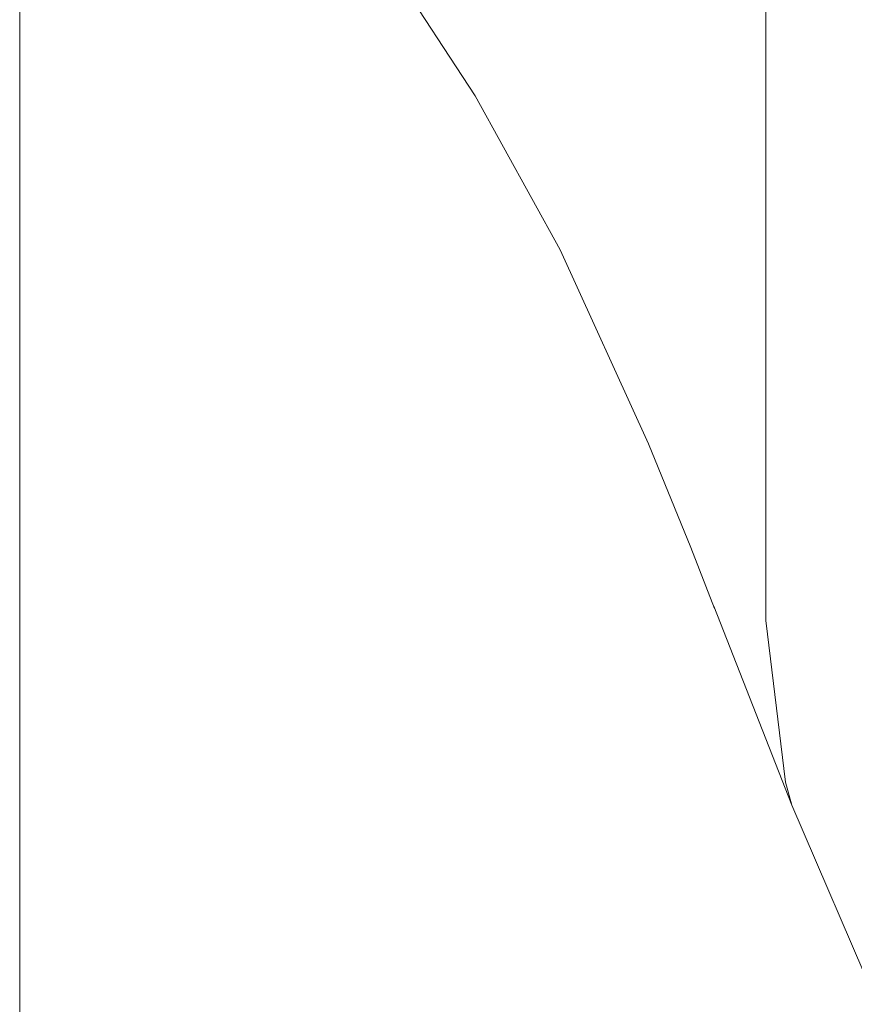
# Model space of a CAD drawing. Extents: x 162 to 2186, y -102 to 322.
# Drawn here: x 1871 to 1871, y 38 to 38 of the extents above; entities that cross this region are included whole.
import ezdxf

# ---------------------------------------------------------------- set-up
doc = ezdxf.new("R2010")
doc.units = 0
doc.layers.add('ARQ-MOB', color=1, linetype='CONTINUOUS', lineweight=5)

# ---------------------------------------------------------------- blocks, each defined once
blk = doc.blocks.new('rt')
at = {"layer": 'ARQ-MOB'}
for p, q in [((4528.308878867394, 63.19153931539786), (4528.308878867394, 63.20186449217007)), ((4528.308325303334, 63.19227794386036), (4528.308325303334, 63.18855974768172))]:
    blk.add_line(p, q, dxfattribs=at)
for points in [[(4528.308602548282, 63.19202111364964, 0), (4528.308663161532, 63.1919285265877, 0), (4528.30872622316, 63.19181427552996, 0), (4528.308791988946, 63.1916703103881, 0), (4528.308823295829, 63.19159354526703, 0), (4528.308840905815, 63.19154834608353, 0)], [(4528.308898105183, 63.19140246993222, 0), (4528.308840436599, 63.19154994432653, 0)], [(4528.308878867394, 63.19153931539786, 0), (4528.308893480655, 63.19141946502072, 0), (4528.308898105183, 63.19140246993222, 0)], [(4528.319238678327, 63.18408711938935, 0), (4528.316944990693, 63.18469580528603, 0), (4528.314821619765, 63.18555989321339, 0), (4528.312924981747, 63.18665642507015, 0), (4528.311305468742, 63.18795626691217, 0), (4528.310006109871, 63.1894248830172, 0), (4528.309061428029, 63.19102325347053, 0), (4528.308898105183, 63.19140246993222, 0)]]:
    blk.add_polyline3d(points, dxfattribs=at)

msp = doc.modelspace()

# ---------------------------------------------------------------- linework, layer by layer
at = {"layer": 'ARQ-MOB'}
for p, q in [((1871.142248880883, 38.44091739158787), (1871.142248880883, 38.45124256836007)), ((1871.142248880883, 38.44091739158787), (1871.142248880883, 38.45124256836007)), ((1871.142248880883, 38.44091739158787), (1871.142248880883, 38.45124256836007)), ((1871.142248880883, 38.44091739158787), (1871.142248880883, 38.45124256836007)), ((1871.142248880883, 38.44091739158787), (1871.142248880883, 38.45124256836007)), ((1871.142248880883, 38.44091739158787), (1871.142248880883, 38.45124256836007)), ((1871.142248880883, 38.44091739158787), (1871.142248880883, 38.45124256836007)), ((1871.142248880883, 38.44091739158787), (1871.142248880883, 38.45124256836007)), ((1871.142248880883, 38.44091739158787), (1871.142248880883, 38.45124256836007)), ((1871.142248880883, 38.44091739158787), (1871.142248880883, 38.45124256836007)), ((1871.142248880883, 38.44091739158787), (1871.142248880883, 38.45124256836007)), ((1871.142248880883, 38.44091739158787), (1871.142248880883, 38.45124256836007)), ((1871.142248880883, 38.44091739158787), (1871.142248880883, 38.45124256836007)), ((1871.142248880883, 38.44091739158787), (1871.142248880883, 38.45124256836007)), ((1871.142248880883, 38.44091739158787), (1871.142248880883, 38.45124256836007)), ((1871.142248880883, 38.44091739158787), (1871.142248880883, 38.45124256836007)), ((1871.142248880883, 38.44091739158787), (1871.142248880883, 38.45124256836007)), ((1871.142248880883, 38.44091739158787), (1871.142248880883, 38.45124256836007)), ((1871.142248880883, 38.44091739158787), (1871.142248880883, 38.45124256836007)), ((1871.142248880883, 38.44091739158787), (1871.142248880883, 38.45124256836007)), ((1871.142248880883, 38.44091739158787), (1871.142248880883, 38.45124256836007)), ((1871.142248880883, 38.44091739158787), (1871.142248880883, 38.45124256836007)), ((1871.142248880883, 38.44091739158787), (1871.142248880883, 38.45124256836007)), ((1871.142248880883, 38.44091739158787), (1871.142248880883, 38.45124256836007)), ((1871.142248880883, 38.44091739158787), (1871.142248880883, 38.45124256836007)), ((1871.142248880883, 38.44091739158787), (1871.142248880883, 38.45124256836007)), ((1871.142248880883, 38.44091739158787), (1871.142248880883, 38.45124256836007)), ((1871.142248880883, 38.44091739158787), (1871.142248880883, 38.45124256836007)), ((1871.142248880883, 38.44091739158787), (1871.142248880883, 38.45124256836007)), ((1871.142248880883, 38.44091739158787), (1871.142248880883, 38.45124256836007)), ((1871.142248880883, 38.44091739158787), (1871.142248880883, 38.45124256836007)), ((1871.142248880883, 38.44091739158787), (1871.142248880883, 38.45124256836007)), ((1871.142248880883, 38.44091739158787), (1871.142248880883, 38.45124256836007)), ((1871.141695316823, 38.44165602005037), (1871.141695316823, 38.43793782387164)), ((1871.141695316823, 38.44165602005037), (1871.141695316823, 38.43793782387164)), ((1871.141695316823, 38.44165602005037), (1871.141695316823, 38.43793782387164)), ((1871.141695316823, 38.44165602005037), (1871.141695316823, 38.43793782387164)), ((1871.141695316823, 38.44165602005037), (1871.141695316823, 38.43793782387164)), ((1871.141695316823, 38.44165602005037), (1871.141695316823, 38.43793782387164)), ((1871.141695316823, 38.44165602005037), (1871.141695316823, 38.43793782387164)), ((1871.141695316823, 38.44165602005037), (1871.141695316823, 38.43793782387164)), ((1871.141695316823, 38.44165602005037), (1871.141695316823, 38.43793782387164)), ((1871.141695316823, 38.44165602005037), (1871.141695316823, 38.43793782387164)), ((1871.141695316823, 38.44165602005037), (1871.141695316823, 38.43793782387164)), ((1871.141695316823, 38.44165602005037), (1871.141695316823, 38.43793782387164)), ((1871.141695316823, 38.44165602005037), (1871.141695316823, 38.43793782387164)), ((1871.141695316823, 38.44165602005037), (1871.141695316823, 38.43793782387164)), ((1871.141695316823, 38.44165602005037), (1871.141695316823, 38.43793782387164)), ((1871.141695316823, 38.44165602005037), (1871.141695316823, 38.43793782387164)), ((1871.141695316823, 38.44165602005037), (1871.141695316823, 38.43793782387164)), ((1871.141695316823, 38.44165602005037), (1871.141695316823, 38.43793782387164)), ((1871.141695316823, 38.44165602005037), (1871.141695316823, 38.43793782387164)), ((1871.141695316823, 38.44165602005037), (1871.141695316823, 38.43793782387164)), ((1871.141695316823, 38.44165602005037), (1871.141695316823, 38.43793782387164)), ((1871.141695316823, 38.44165602005037), (1871.141695316823, 38.43793782387164)), ((1871.141695316823, 38.44165602005037), (1871.141695316823, 38.43793782387164)), ((1871.141695316823, 38.44165602005037), (1871.141695316823, 38.43793782387164)), ((1871.141695316823, 38.44165602005037), (1871.141695316823, 38.43793782387164)), ((1871.141695316823, 38.44165602005037), (1871.141695316823, 38.43793782387164)), ((1871.141695316823, 38.44165602005037), (1871.141695316823, 38.43793782387164)), ((1871.141695316823, 38.44165602005037), (1871.141695316823, 38.43793782387164)), ((1871.141695316823, 38.44165602005037), (1871.141695316823, 38.43793782387164)), ((1871.141695316823, 38.44165602005037), (1871.141695316823, 38.43793782387164)), ((1871.141695316823, 38.44165602005037), (1871.141695316823, 38.43793782387164)), ((1871.141695316823, 38.44165602005037), (1871.141695316823, 38.43793782387164)), ((1871.141695316823, 38.44165602005037), (1871.141695316823, 38.43793782387164))]:
    msp.add_line(p, q, dxfattribs=at)
for points in [[(1871.141972561771, 38.44139918983959, -1.4669356223025e-30), (1871.142033175021, 38.4413066027777, -1.4669356223025e-30), (1871.142096236649, 38.44119235171993, -1.4669356223025e-30), (1871.142162002435, 38.44104838657805, -1.4669356223025e-30), (1871.142193309318, 38.44097162145695, -1.4669356223025e-30), (1871.142210919304, 38.44092642227352, -1.4669356223025e-30)], [(1871.141972561771, 38.44139918983959, -1.4669356223025e-30), (1871.142033175021, 38.4413066027777, -1.4669356223025e-30), (1871.142096236649, 38.44119235171993, -1.4669356223025e-30), (1871.142162002435, 38.44104838657805, -1.4669356223025e-30), (1871.142193309318, 38.44097162145695, -1.4669356223025e-30), (1871.142210919304, 38.44092642227352, -1.4669356223025e-30)], [(1871.141972561771, 38.44139918983959, -1.4669356223025e-30), (1871.142033175021, 38.4413066027777, -1.4669356223025e-30), (1871.142096236649, 38.44119235171993, -1.4669356223025e-30), (1871.142162002435, 38.44104838657805, -1.4669356223025e-30), (1871.142193309318, 38.44097162145695, -1.4669356223025e-30), (1871.142210919304, 38.44092642227352, -1.4669356223025e-30)], [(1871.141972561771, 38.44139918983959, -1.4669356223025e-30), (1871.142033175021, 38.4413066027777, -1.4669356223025e-30), (1871.142096236649, 38.44119235171993, -1.4669356223025e-30), (1871.142162002435, 38.44104838657805, -1.4669356223025e-30), (1871.142193309318, 38.44097162145695, -1.4669356223025e-30), (1871.142210919304, 38.44092642227352, -1.4669356223025e-30)], [(1871.141972561771, 38.44139918983959, -1.4669356223025e-30), (1871.142033175021, 38.4413066027777, -1.4669356223025e-30), (1871.142096236649, 38.44119235171993, -1.4669356223025e-30), (1871.142162002435, 38.44104838657805, -1.4669356223025e-30), (1871.142193309318, 38.44097162145695, -1.4669356223025e-30), (1871.142210919304, 38.44092642227352, -1.4669356223025e-30)], [(1871.141972561771, 38.44139918983959, -1.4669356223025e-30), (1871.142033175021, 38.4413066027777, -1.4669356223025e-30), (1871.142096236649, 38.44119235171993, -1.4669356223025e-30), (1871.142162002435, 38.44104838657805, -1.4669356223025e-30), (1871.142193309318, 38.44097162145695, -1.4669356223025e-30), (1871.142210919304, 38.44092642227352, -1.4669356223025e-30)], [(1871.141972561771, 38.44139918983959, -1.4669356223025e-30), (1871.142033175021, 38.4413066027777, -1.4669356223025e-30), (1871.142096236649, 38.44119235171993, -1.4669356223025e-30), (1871.142162002435, 38.44104838657805, -1.4669356223025e-30), (1871.142193309318, 38.44097162145695, -1.4669356223025e-30), (1871.142210919304, 38.44092642227352, -1.4669356223025e-30)], [(1871.141972561771, 38.44139918983959, -1.4669356223025e-30), (1871.142033175021, 38.4413066027777, -1.4669356223025e-30), (1871.142096236649, 38.44119235171993, -1.4669356223025e-30), (1871.142162002435, 38.44104838657805, -1.4669356223025e-30), (1871.142193309318, 38.44097162145695, -1.4669356223025e-30), (1871.142210919304, 38.44092642227352, -1.4669356223025e-30)], [(1871.141972561771, 38.44139918983959, -1.4669356223025e-30), (1871.142033175021, 38.4413066027777, -1.4669356223025e-30), (1871.142096236649, 38.44119235171993, -1.4669356223025e-30), (1871.142162002435, 38.44104838657805, -1.4669356223025e-30), (1871.142193309318, 38.44097162145695, -1.4669356223025e-30), (1871.142210919304, 38.44092642227352, -1.4669356223025e-30)], [(1871.141972561771, 38.44139918983959, -1.4669356223025e-30), (1871.142033175021, 38.4413066027777, -1.4669356223025e-30), (1871.142096236649, 38.44119235171993, -1.4669356223025e-30), (1871.142162002435, 38.44104838657805, -1.4669356223025e-30), (1871.142193309318, 38.44097162145695, -1.4669356223025e-30), (1871.142210919304, 38.44092642227352, -1.4669356223025e-30)], [(1871.141972561771, 38.44139918983959, -1.4669356223025e-30), (1871.142033175021, 38.4413066027777, -1.4669356223025e-30), (1871.142096236649, 38.44119235171993, -1.4669356223025e-30), (1871.142162002435, 38.44104838657805, -1.4669356223025e-30), (1871.142193309318, 38.44097162145695, -1.4669356223025e-30), (1871.142210919304, 38.44092642227352, -1.4669356223025e-30)], [(1871.141972561771, 38.44139918983959, -1.4669356223025e-30), (1871.142033175021, 38.4413066027777, -1.4669356223025e-30), (1871.142096236649, 38.44119235171993, -1.4669356223025e-30), (1871.142162002435, 38.44104838657805, -1.4669356223025e-30), (1871.142193309318, 38.44097162145695, -1.4669356223025e-30), (1871.142210919304, 38.44092642227352, -1.4669356223025e-30)], [(1871.141972561771, 38.44139918983959, -1.4669356223025e-30), (1871.142033175021, 38.4413066027777, -1.4669356223025e-30), (1871.142096236649, 38.44119235171993, -1.4669356223025e-30), (1871.142162002435, 38.44104838657805, -1.4669356223025e-30), (1871.142193309318, 38.44097162145695, -1.4669356223025e-30), (1871.142210919304, 38.44092642227352, -1.4669356223025e-30)], [(1871.141972561771, 38.44139918983959, -1.4669356223025e-30), (1871.142033175021, 38.4413066027777, -1.4669356223025e-30), (1871.142096236649, 38.44119235171993, -1.4669356223025e-30), (1871.142162002435, 38.44104838657805, -1.4669356223025e-30), (1871.142193309318, 38.44097162145695, -1.4669356223025e-30), (1871.142210919304, 38.44092642227352, -1.4669356223025e-30)], [(1871.141972561771, 38.44139918983959, -1.4669356223025e-30), (1871.142033175021, 38.4413066027777, -1.4669356223025e-30), (1871.142096236649, 38.44119235171993, -1.4669356223025e-30), (1871.142162002435, 38.44104838657805, -1.4669356223025e-30), (1871.142193309318, 38.44097162145695, -1.4669356223025e-30), (1871.142210919304, 38.44092642227352, -1.4669356223025e-30)], [(1871.141972561771, 38.44139918983959, -1.4669356223025e-30), (1871.142033175021, 38.4413066027777, -1.4669356223025e-30), (1871.142096236649, 38.44119235171993, -1.4669356223025e-30), (1871.142162002435, 38.44104838657805, -1.4669356223025e-30), (1871.142193309318, 38.44097162145695, -1.4669356223025e-30), (1871.142210919304, 38.44092642227352, -1.4669356223025e-30)], [(1871.141972561771, 38.44139918983959, -1.4669356223025e-30), (1871.142033175021, 38.4413066027777, -1.4669356223025e-30), (1871.142096236649, 38.44119235171993, -1.4669356223025e-30), (1871.142162002435, 38.44104838657805, -1.4669356223025e-30), (1871.142193309318, 38.44097162145695, -1.4669356223025e-30), (1871.142210919304, 38.44092642227352, -1.4669356223025e-30)], [(1871.141972561771, 38.44139918983959, -1.4669356223025e-30), (1871.142033175021, 38.4413066027777, -1.4669356223025e-30), (1871.142096236649, 38.44119235171993, -1.4669356223025e-30), (1871.142162002435, 38.44104838657805, -1.4669356223025e-30), (1871.142193309318, 38.44097162145695, -1.4669356223025e-30), (1871.142210919304, 38.44092642227352, -1.4669356223025e-30)], [(1871.141972561771, 38.44139918983959, -1.4669356223025e-30), (1871.142033175021, 38.4413066027777, -1.4669356223025e-30), (1871.142096236649, 38.44119235171993, -1.4669356223025e-30), (1871.142162002435, 38.44104838657805, -1.4669356223025e-30), (1871.142193309318, 38.44097162145695, -1.4669356223025e-30), (1871.142210919304, 38.44092642227352, -1.4669356223025e-30)], [(1871.141972561771, 38.44139918983959, -1.4669356223025e-30), (1871.142033175021, 38.4413066027777, -1.4669356223025e-30), (1871.142096236649, 38.44119235171993, -1.4669356223025e-30), (1871.142162002435, 38.44104838657805, -1.4669356223025e-30), (1871.142193309318, 38.44097162145695, -1.4669356223025e-30), (1871.142210919304, 38.44092642227352, -1.4669356223025e-30)], [(1871.141972561771, 38.44139918983959, -1.4669356223025e-30), (1871.142033175021, 38.4413066027777, -1.4669356223025e-30), (1871.142096236649, 38.44119235171993, -1.4669356223025e-30), (1871.142162002435, 38.44104838657805, -1.4669356223025e-30), (1871.142193309318, 38.44097162145695, -1.4669356223025e-30), (1871.142210919304, 38.44092642227352, -1.4669356223025e-30)], [(1871.141972561771, 38.44139918983959, -1.4669356223025e-30), (1871.142033175021, 38.4413066027777, -1.4669356223025e-30), (1871.142096236649, 38.44119235171993, -1.4669356223025e-30), (1871.142162002435, 38.44104838657805, -1.4669356223025e-30), (1871.142193309318, 38.44097162145695, -1.4669356223025e-30), (1871.142210919304, 38.44092642227352, -1.4669356223025e-30)], [(1871.141972561771, 38.44139918983959, -1.4669356223025e-30), (1871.142033175021, 38.4413066027777, -1.4669356223025e-30), (1871.142096236649, 38.44119235171993, -1.4669356223025e-30), (1871.142162002435, 38.44104838657805, -1.4669356223025e-30), (1871.142193309318, 38.44097162145695, -1.4669356223025e-30), (1871.142210919304, 38.44092642227352, -1.4669356223025e-30)], [(1871.141972561771, 38.44139918983959, -1.4669356223025e-30), (1871.142033175021, 38.4413066027777, -1.4669356223025e-30), (1871.142096236649, 38.44119235171993, -1.4669356223025e-30), (1871.142162002435, 38.44104838657805, -1.4669356223025e-30), (1871.142193309318, 38.44097162145695, -1.4669356223025e-30), (1871.142210919304, 38.44092642227352, -1.4669356223025e-30)], [(1871.141972561771, 38.44139918983959, -1.4669356223025e-30), (1871.142033175021, 38.4413066027777, -1.4669356223025e-30), (1871.142096236649, 38.44119235171993, -1.4669356223025e-30), (1871.142162002435, 38.44104838657805, -1.4669356223025e-30), (1871.142193309318, 38.44097162145695, -1.4669356223025e-30), (1871.142210919304, 38.44092642227352, -1.4669356223025e-30)], [(1871.141972561771, 38.44139918983959, -1.4669356223025e-30), (1871.142033175021, 38.4413066027777, -1.4669356223025e-30), (1871.142096236649, 38.44119235171993, -1.4669356223025e-30), (1871.142162002435, 38.44104838657805, -1.4669356223025e-30), (1871.142193309318, 38.44097162145695, -1.4669356223025e-30), (1871.142210919304, 38.44092642227352, -1.4669356223025e-30)], [(1871.141972561771, 38.44139918983959, -1.4669356223025e-30), (1871.142033175021, 38.4413066027777, -1.4669356223025e-30), (1871.142096236649, 38.44119235171993, -1.4669356223025e-30), (1871.142162002435, 38.44104838657805, -1.4669356223025e-30), (1871.142193309318, 38.44097162145695, -1.4669356223025e-30), (1871.142210919304, 38.44092642227352, -1.4669356223025e-30)], [(1871.141972561771, 38.44139918983959, -1.4669356223025e-30), (1871.142033175021, 38.4413066027777, -1.4669356223025e-30), (1871.142096236649, 38.44119235171993, -1.4669356223025e-30), (1871.142162002435, 38.44104838657805, -1.4669356223025e-30), (1871.142193309318, 38.44097162145695, -1.4669356223025e-30), (1871.142210919304, 38.44092642227352, -1.4669356223025e-30)], [(1871.141972561771, 38.44139918983959, -1.4669356223025e-30), (1871.142033175021, 38.4413066027777, -1.4669356223025e-30), (1871.142096236649, 38.44119235171993, -1.4669356223025e-30), (1871.142162002435, 38.44104838657805, -1.4669356223025e-30), (1871.142193309318, 38.44097162145695, -1.4669356223025e-30), (1871.142210919304, 38.44092642227352, -1.4669356223025e-30)], [(1871.141972561771, 38.44139918983959, -1.4669356223025e-30), (1871.142033175021, 38.4413066027777, -1.4669356223025e-30), (1871.142096236649, 38.44119235171993, -1.4669356223025e-30), (1871.142162002435, 38.44104838657805, -1.4669356223025e-30), (1871.142193309318, 38.44097162145695, -1.4669356223025e-30), (1871.142210919304, 38.44092642227352, -1.4669356223025e-30)], [(1871.141972561771, 38.44139918983959, -1.4669356223025e-30), (1871.142033175021, 38.4413066027777, -1.4669356223025e-30), (1871.142096236649, 38.44119235171993, -1.4669356223025e-30), (1871.142162002435, 38.44104838657805, -1.4669356223025e-30), (1871.142193309318, 38.44097162145695, -1.4669356223025e-30), (1871.142210919304, 38.44092642227352, -1.4669356223025e-30)], [(1871.141972561771, 38.44139918983959, -1.4669356223025e-30), (1871.142033175021, 38.4413066027777, -1.4669356223025e-30), (1871.142096236649, 38.44119235171993, -1.4669356223025e-30), (1871.142162002435, 38.44104838657805, -1.4669356223025e-30), (1871.142193309318, 38.44097162145695, -1.4669356223025e-30), (1871.142210919304, 38.44092642227352, -1.4669356223025e-30)], [(1871.141972561771, 38.44139918983959, -1.4669356223025e-30), (1871.142033175021, 38.4413066027777, -1.4669356223025e-30), (1871.142096236649, 38.44119235171993, -1.4669356223025e-30), (1871.142162002435, 38.44104838657805, -1.4669356223025e-30), (1871.142193309318, 38.44097162145695, -1.4669356223025e-30), (1871.142210919304, 38.44092642227352, -1.4669356223025e-30)], [(1871.142268118672, 38.44078054612217, -1.4669356223025e-30), (1871.142210450088, 38.44092802051651, -1.4669356223025e-30)], [(1871.142268118672, 38.44078054612217, -1.4669356223025e-30), (1871.142210450088, 38.44092802051651, -1.4669356223025e-30)], [(1871.142268118672, 38.44078054612217, -1.4669356223025e-30), (1871.142210450088, 38.44092802051651, -1.4669356223025e-30)], [(1871.142268118672, 38.44078054612217, -1.4669356223025e-30), (1871.142210450088, 38.44092802051651, -1.4669356223025e-30)], [(1871.142268118672, 38.44078054612217, -1.4669356223025e-30), (1871.142210450088, 38.44092802051651, -1.4669356223025e-30)], [(1871.142268118672, 38.44078054612217, -1.4669356223025e-30), (1871.142210450088, 38.44092802051651, -1.4669356223025e-30)], [(1871.142268118672, 38.44078054612217, -1.4669356223025e-30), (1871.142210450088, 38.44092802051651, -1.4669356223025e-30)], [(1871.142268118672, 38.44078054612217, -1.4669356223025e-30), (1871.142210450088, 38.44092802051651, -1.4669356223025e-30)], [(1871.142268118672, 38.44078054612217, -1.4669356223025e-30), (1871.142210450088, 38.44092802051651, -1.4669356223025e-30)], [(1871.142268118672, 38.44078054612217, -1.4669356223025e-30), (1871.142210450088, 38.44092802051651, -1.4669356223025e-30)], [(1871.142268118672, 38.44078054612217, -1.4669356223025e-30), (1871.142210450088, 38.44092802051651, -1.4669356223025e-30)], [(1871.142268118672, 38.44078054612217, -1.4669356223025e-30), (1871.142210450088, 38.44092802051651, -1.4669356223025e-30)], [(1871.142268118672, 38.44078054612217, -1.4669356223025e-30), (1871.142210450088, 38.44092802051651, -1.4669356223025e-30)], [(1871.142268118672, 38.44078054612217, -1.4669356223025e-30), (1871.142210450088, 38.44092802051651, -1.4669356223025e-30)], [(1871.142268118672, 38.44078054612217, -1.4669356223025e-30), (1871.142210450088, 38.44092802051651, -1.4669356223025e-30)], [(1871.142268118672, 38.44078054612217, -1.4669356223025e-30), (1871.142210450088, 38.44092802051651, -1.4669356223025e-30)], [(1871.142268118672, 38.44078054612217, -1.4669356223025e-30), (1871.142210450088, 38.44092802051651, -1.4669356223025e-30)], [(1871.142268118672, 38.44078054612217, -1.4669356223025e-30), (1871.142210450088, 38.44092802051651, -1.4669356223025e-30)], [(1871.142268118672, 38.44078054612217, -1.4669356223025e-30), (1871.142210450088, 38.44092802051651, -1.4669356223025e-30)], [(1871.142268118672, 38.44078054612217, -1.4669356223025e-30), (1871.142210450088, 38.44092802051651, -1.4669356223025e-30)], [(1871.142268118672, 38.44078054612217, -1.4669356223025e-30), (1871.142210450088, 38.44092802051651, -1.4669356223025e-30)], [(1871.142268118672, 38.44078054612217, -1.4669356223025e-30), (1871.142210450088, 38.44092802051651, -1.4669356223025e-30)], [(1871.142268118672, 38.44078054612217, -1.4669356223025e-30), (1871.142210450088, 38.44092802051651, -1.4669356223025e-30)], [(1871.142268118672, 38.44078054612217, -1.4669356223025e-30), (1871.142210450088, 38.44092802051651, -1.4669356223025e-30)], [(1871.142268118672, 38.44078054612217, -1.4669356223025e-30), (1871.142210450088, 38.44092802051651, -1.4669356223025e-30)], [(1871.142268118672, 38.44078054612217, -1.4669356223025e-30), (1871.142210450088, 38.44092802051651, -1.4669356223025e-30)], [(1871.142268118672, 38.44078054612217, -1.4669356223025e-30), (1871.142210450088, 38.44092802051651, -1.4669356223025e-30)], [(1871.142268118672, 38.44078054612217, -1.4669356223025e-30), (1871.142210450088, 38.44092802051651, -1.4669356223025e-30)], [(1871.142268118672, 38.44078054612217, -1.4669356223025e-30), (1871.142210450088, 38.44092802051651, -1.4669356223025e-30)], [(1871.142268118672, 38.44078054612217, -1.4669356223025e-30), (1871.142210450088, 38.44092802051651, -1.4669356223025e-30)], [(1871.142268118672, 38.44078054612217, -1.4669356223025e-30), (1871.142210450088, 38.44092802051651, -1.4669356223025e-30)], [(1871.142268118672, 38.44078054612217, -1.4669356223025e-30), (1871.142210450088, 38.44092802051651, -1.4669356223025e-30)], [(1871.142268118672, 38.44078054612217, -1.4669356223025e-30), (1871.142210450088, 38.44092802051651, -1.4669356223025e-30)], [(1871.142248880883, 38.44091739158787, -1.4669356223025e-30), (1871.142263494144, 38.44079754121063, -1.4669356223025e-30), (1871.142268118672, 38.44078054612217, -1.4669356223025e-30)], [(1871.142248880883, 38.44091739158787, -1.4669356223025e-30), (1871.142263494144, 38.44079754121063, -1.4669356223025e-30), (1871.142268118672, 38.44078054612217, -1.4669356223025e-30)], [(1871.142248880883, 38.44091739158787, -1.4669356223025e-30), (1871.142263494144, 38.44079754121063, -1.4669356223025e-30), (1871.142268118672, 38.44078054612217, -1.4669356223025e-30)], [(1871.142248880883, 38.44091739158787, -1.4669356223025e-30), (1871.142263494144, 38.44079754121063, -1.4669356223025e-30), (1871.142268118672, 38.44078054612217, -1.4669356223025e-30)], [(1871.142248880883, 38.44091739158787, -1.4669356223025e-30), (1871.142263494144, 38.44079754121063, -1.4669356223025e-30), (1871.142268118672, 38.44078054612217, -1.4669356223025e-30)], [(1871.142248880883, 38.44091739158787, -1.4669356223025e-30), (1871.142263494144, 38.44079754121063, -1.4669356223025e-30), (1871.142268118672, 38.44078054612217, -1.4669356223025e-30)], [(1871.142248880883, 38.44091739158787, -1.4669356223025e-30), (1871.142263494144, 38.44079754121063, -1.4669356223025e-30), (1871.142268118672, 38.44078054612217, -1.4669356223025e-30)], [(1871.142248880883, 38.44091739158787, -1.4669356223025e-30), (1871.142263494144, 38.44079754121063, -1.4669356223025e-30), (1871.142268118672, 38.44078054612217, -1.4669356223025e-30)], [(1871.142248880883, 38.44091739158787, -1.4669356223025e-30), (1871.142263494144, 38.44079754121063, -1.4669356223025e-30), (1871.142268118672, 38.44078054612217, -1.4669356223025e-30)], [(1871.142248880883, 38.44091739158787, -1.4669356223025e-30), (1871.142263494144, 38.44079754121063, -1.4669356223025e-30), (1871.142268118672, 38.44078054612217, -1.4669356223025e-30)], [(1871.142248880883, 38.44091739158787, -1.4669356223025e-30), (1871.142263494144, 38.44079754121063, -1.4669356223025e-30), (1871.142268118672, 38.44078054612217, -1.4669356223025e-30)], [(1871.142248880883, 38.44091739158787, -1.4669356223025e-30), (1871.142263494144, 38.44079754121063, -1.4669356223025e-30), (1871.142268118672, 38.44078054612217, -1.4669356223025e-30)], [(1871.142248880883, 38.44091739158787, -1.4669356223025e-30), (1871.142263494144, 38.44079754121063, -1.4669356223025e-30), (1871.142268118672, 38.44078054612217, -1.4669356223025e-30)], [(1871.142248880883, 38.44091739158787, -1.4669356223025e-30), (1871.142263494144, 38.44079754121063, -1.4669356223025e-30), (1871.142268118672, 38.44078054612217, -1.4669356223025e-30)], [(1871.142248880883, 38.44091739158787, -1.4669356223025e-30), (1871.142263494144, 38.44079754121063, -1.4669356223025e-30), (1871.142268118672, 38.44078054612217, -1.4669356223025e-30)], [(1871.142248880883, 38.44091739158787, -1.4669356223025e-30), (1871.142263494144, 38.44079754121063, -1.4669356223025e-30), (1871.142268118672, 38.44078054612217, -1.4669356223025e-30)], [(1871.142248880883, 38.44091739158787, -1.4669356223025e-30), (1871.142263494144, 38.44079754121063, -1.4669356223025e-30), (1871.142268118672, 38.44078054612217, -1.4669356223025e-30)], [(1871.142248880883, 38.44091739158787, -1.4669356223025e-30), (1871.142263494144, 38.44079754121063, -1.4669356223025e-30), (1871.142268118672, 38.44078054612217, -1.4669356223025e-30)], [(1871.142248880883, 38.44091739158787, -1.4669356223025e-30), (1871.142263494144, 38.44079754121063, -1.4669356223025e-30), (1871.142268118672, 38.44078054612217, -1.4669356223025e-30)], [(1871.142248880883, 38.44091739158787, -1.4669356223025e-30), (1871.142263494144, 38.44079754121063, -1.4669356223025e-30), (1871.142268118672, 38.44078054612217, -1.4669356223025e-30)], [(1871.142248880883, 38.44091739158787, -1.4669356223025e-30), (1871.142263494144, 38.44079754121063, -1.4669356223025e-30), (1871.142268118672, 38.44078054612217, -1.4669356223025e-30)], [(1871.142248880883, 38.44091739158787, -1.4669356223025e-30), (1871.142263494144, 38.44079754121063, -1.4669356223025e-30), (1871.142268118672, 38.44078054612217, -1.4669356223025e-30)], [(1871.142248880883, 38.44091739158787, -1.4669356223025e-30), (1871.142263494144, 38.44079754121063, -1.4669356223025e-30), (1871.142268118672, 38.44078054612217, -1.4669356223025e-30)], [(1871.142248880883, 38.44091739158787, -1.4669356223025e-30), (1871.142263494144, 38.44079754121063, -1.4669356223025e-30), (1871.142268118672, 38.44078054612217, -1.4669356223025e-30)], [(1871.142248880883, 38.44091739158787, -1.4669356223025e-30), (1871.142263494144, 38.44079754121063, -1.4669356223025e-30), (1871.142268118672, 38.44078054612217, -1.4669356223025e-30)], [(1871.142248880883, 38.44091739158787, -1.4669356223025e-30), (1871.142263494144, 38.44079754121063, -1.4669356223025e-30), (1871.142268118672, 38.44078054612217, -1.4669356223025e-30)], [(1871.142248880883, 38.44091739158787, -1.4669356223025e-30), (1871.142263494144, 38.44079754121063, -1.4669356223025e-30), (1871.142268118672, 38.44078054612217, -1.4669356223025e-30)], [(1871.142248880883, 38.44091739158787, -1.4669356223025e-30), (1871.142263494144, 38.44079754121063, -1.4669356223025e-30), (1871.142268118672, 38.44078054612217, -1.4669356223025e-30)], [(1871.142248880883, 38.44091739158787, -1.4669356223025e-30), (1871.142263494144, 38.44079754121063, -1.4669356223025e-30), (1871.142268118672, 38.44078054612217, -1.4669356223025e-30)], [(1871.142248880883, 38.44091739158787, -1.4669356223025e-30), (1871.142263494144, 38.44079754121063, -1.4669356223025e-30), (1871.142268118672, 38.44078054612217, -1.4669356223025e-30)], [(1871.142248880883, 38.44091739158787, -1.4669356223025e-30), (1871.142263494144, 38.44079754121063, -1.4669356223025e-30), (1871.142268118672, 38.44078054612217, -1.4669356223025e-30)], [(1871.142248880883, 38.44091739158787, -1.4669356223025e-30), (1871.142263494144, 38.44079754121063, -1.4669356223025e-30), (1871.142268118672, 38.44078054612217, -1.4669356223025e-30)], [(1871.142248880883, 38.44091739158787, -1.4669356223025e-30), (1871.142263494144, 38.44079754121063, -1.4669356223025e-30), (1871.142268118672, 38.44078054612217, -1.4669356223025e-30)], [(1871.152608691816, 38.43346519557932, -1.4669356223025e-30), (1871.150315004182, 38.43407388147594, -1.4669356223025e-30), (1871.148191633254, 38.43493796940336, -1.4669356223025e-30), (1871.146294995236, 38.43603450126014, -1.4669356223025e-30), (1871.144675482231, 38.43733434310209, -1.4669356223025e-30), (1871.14337612336, 38.43880295920715, -1.4669356223025e-30), (1871.142431441518, 38.44040132966055, -1.4669356223025e-30), (1871.142268118672, 38.44078054612217, -1.4669356223025e-30)], [(1871.152608691816, 38.43346519557932, -1.4669356223025e-30), (1871.150315004182, 38.43407388147594, -1.4669356223025e-30), (1871.148191633254, 38.43493796940336, -1.4669356223025e-30), (1871.146294995236, 38.43603450126014, -1.4669356223025e-30), (1871.144675482231, 38.43733434310209, -1.4669356223025e-30), (1871.14337612336, 38.43880295920715, -1.4669356223025e-30), (1871.142431441518, 38.44040132966055, -1.4669356223025e-30), (1871.142268118672, 38.44078054612217, -1.4669356223025e-30)], [(1871.152608691816, 38.43346519557932, -1.4669356223025e-30), (1871.150315004182, 38.43407388147594, -1.4669356223025e-30), (1871.148191633254, 38.43493796940336, -1.4669356223025e-30), (1871.146294995236, 38.43603450126014, -1.4669356223025e-30), (1871.144675482231, 38.43733434310209, -1.4669356223025e-30), (1871.14337612336, 38.43880295920715, -1.4669356223025e-30), (1871.142431441518, 38.44040132966055, -1.4669356223025e-30), (1871.142268118672, 38.44078054612217, -1.4669356223025e-30)], [(1871.152608691816, 38.43346519557932, -1.4669356223025e-30), (1871.150315004182, 38.43407388147594, -1.4669356223025e-30), (1871.148191633254, 38.43493796940336, -1.4669356223025e-30), (1871.146294995236, 38.43603450126014, -1.4669356223025e-30), (1871.144675482231, 38.43733434310209, -1.4669356223025e-30), (1871.14337612336, 38.43880295920715, -1.4669356223025e-30), (1871.142431441518, 38.44040132966055, -1.4669356223025e-30), (1871.142268118672, 38.44078054612217, -1.4669356223025e-30)], [(1871.152608691816, 38.43346519557932, -1.4669356223025e-30), (1871.150315004182, 38.43407388147594, -1.4669356223025e-30), (1871.148191633254, 38.43493796940336, -1.4669356223025e-30), (1871.146294995236, 38.43603450126014, -1.4669356223025e-30), (1871.144675482231, 38.43733434310209, -1.4669356223025e-30), (1871.14337612336, 38.43880295920715, -1.4669356223025e-30), (1871.142431441518, 38.44040132966055, -1.4669356223025e-30), (1871.142268118672, 38.44078054612217, -1.4669356223025e-30)], [(1871.152608691816, 38.43346519557932, -1.4669356223025e-30), (1871.150315004182, 38.43407388147594, -1.4669356223025e-30), (1871.148191633254, 38.43493796940336, -1.4669356223025e-30), (1871.146294995236, 38.43603450126014, -1.4669356223025e-30), (1871.144675482231, 38.43733434310209, -1.4669356223025e-30), (1871.14337612336, 38.43880295920715, -1.4669356223025e-30), (1871.142431441518, 38.44040132966055, -1.4669356223025e-30), (1871.142268118672, 38.44078054612217, -1.4669356223025e-30)], [(1871.152608691816, 38.43346519557932, -1.4669356223025e-30), (1871.150315004182, 38.43407388147594, -1.4669356223025e-30), (1871.148191633254, 38.43493796940336, -1.4669356223025e-30), (1871.146294995236, 38.43603450126014, -1.4669356223025e-30), (1871.144675482231, 38.43733434310209, -1.4669356223025e-30), (1871.14337612336, 38.43880295920715, -1.4669356223025e-30), (1871.142431441518, 38.44040132966055, -1.4669356223025e-30), (1871.142268118672, 38.44078054612217, -1.4669356223025e-30)], [(1871.152608691816, 38.43346519557932, -1.4669356223025e-30), (1871.150315004182, 38.43407388147594, -1.4669356223025e-30), (1871.148191633254, 38.43493796940336, -1.4669356223025e-30), (1871.146294995236, 38.43603450126014, -1.4669356223025e-30), (1871.144675482231, 38.43733434310209, -1.4669356223025e-30), (1871.14337612336, 38.43880295920715, -1.4669356223025e-30), (1871.142431441518, 38.44040132966055, -1.4669356223025e-30), (1871.142268118672, 38.44078054612217, -1.4669356223025e-30)], [(1871.152608691816, 38.43346519557932, -1.4669356223025e-30), (1871.150315004182, 38.43407388147594, -1.4669356223025e-30), (1871.148191633254, 38.43493796940336, -1.4669356223025e-30), (1871.146294995236, 38.43603450126014, -1.4669356223025e-30), (1871.144675482231, 38.43733434310209, -1.4669356223025e-30), (1871.14337612336, 38.43880295920715, -1.4669356223025e-30), (1871.142431441518, 38.44040132966055, -1.4669356223025e-30), (1871.142268118672, 38.44078054612217, -1.4669356223025e-30)], [(1871.152608691816, 38.43346519557932, -1.4669356223025e-30), (1871.150315004182, 38.43407388147594, -1.4669356223025e-30), (1871.148191633254, 38.43493796940336, -1.4669356223025e-30), (1871.146294995236, 38.43603450126014, -1.4669356223025e-30), (1871.144675482231, 38.43733434310209, -1.4669356223025e-30), (1871.14337612336, 38.43880295920715, -1.4669356223025e-30), (1871.142431441518, 38.44040132966055, -1.4669356223025e-30), (1871.142268118672, 38.44078054612217, -1.4669356223025e-30)], [(1871.152608691816, 38.43346519557932, -1.4669356223025e-30), (1871.150315004182, 38.43407388147594, -1.4669356223025e-30), (1871.148191633254, 38.43493796940336, -1.4669356223025e-30), (1871.146294995236, 38.43603450126014, -1.4669356223025e-30), (1871.144675482231, 38.43733434310209, -1.4669356223025e-30), (1871.14337612336, 38.43880295920715, -1.4669356223025e-30), (1871.142431441518, 38.44040132966055, -1.4669356223025e-30), (1871.142268118672, 38.44078054612217, -1.4669356223025e-30)], [(1871.152608691816, 38.43346519557932, -1.4669356223025e-30), (1871.150315004182, 38.43407388147594, -1.4669356223025e-30), (1871.148191633254, 38.43493796940336, -1.4669356223025e-30), (1871.146294995236, 38.43603450126014, -1.4669356223025e-30), (1871.144675482231, 38.43733434310209, -1.4669356223025e-30), (1871.14337612336, 38.43880295920715, -1.4669356223025e-30), (1871.142431441518, 38.44040132966055, -1.4669356223025e-30), (1871.142268118672, 38.44078054612217, -1.4669356223025e-30)], [(1871.152608691816, 38.43346519557932, -1.4669356223025e-30), (1871.150315004182, 38.43407388147594, -1.4669356223025e-30), (1871.148191633254, 38.43493796940336, -1.4669356223025e-30), (1871.146294995236, 38.43603450126014, -1.4669356223025e-30), (1871.144675482231, 38.43733434310209, -1.4669356223025e-30), (1871.14337612336, 38.43880295920715, -1.4669356223025e-30), (1871.142431441518, 38.44040132966055, -1.4669356223025e-30), (1871.142268118672, 38.44078054612217, -1.4669356223025e-30)], [(1871.152608691816, 38.43346519557932, -1.4669356223025e-30), (1871.150315004182, 38.43407388147594, -1.4669356223025e-30), (1871.148191633254, 38.43493796940336, -1.4669356223025e-30), (1871.146294995236, 38.43603450126014, -1.4669356223025e-30), (1871.144675482231, 38.43733434310209, -1.4669356223025e-30), (1871.14337612336, 38.43880295920715, -1.4669356223025e-30), (1871.142431441518, 38.44040132966055, -1.4669356223025e-30), (1871.142268118672, 38.44078054612217, -1.4669356223025e-30)], [(1871.152608691816, 38.43346519557932, -1.4669356223025e-30), (1871.150315004182, 38.43407388147594, -1.4669356223025e-30), (1871.148191633254, 38.43493796940336, -1.4669356223025e-30), (1871.146294995236, 38.43603450126014, -1.4669356223025e-30), (1871.144675482231, 38.43733434310209, -1.4669356223025e-30), (1871.14337612336, 38.43880295920715, -1.4669356223025e-30), (1871.142431441518, 38.44040132966055, -1.4669356223025e-30), (1871.142268118672, 38.44078054612217, -1.4669356223025e-30)], [(1871.152608691816, 38.43346519557932, -1.4669356223025e-30), (1871.150315004182, 38.43407388147594, -1.4669356223025e-30), (1871.148191633254, 38.43493796940336, -1.4669356223025e-30), (1871.146294995236, 38.43603450126014, -1.4669356223025e-30), (1871.144675482231, 38.43733434310209, -1.4669356223025e-30), (1871.14337612336, 38.43880295920715, -1.4669356223025e-30), (1871.142431441518, 38.44040132966055, -1.4669356223025e-30), (1871.142268118672, 38.44078054612217, -1.4669356223025e-30)], [(1871.152608691816, 38.43346519557932, -1.4669356223025e-30), (1871.150315004182, 38.43407388147594, -1.4669356223025e-30), (1871.148191633254, 38.43493796940336, -1.4669356223025e-30), (1871.146294995236, 38.43603450126014, -1.4669356223025e-30), (1871.144675482231, 38.43733434310209, -1.4669356223025e-30), (1871.14337612336, 38.43880295920715, -1.4669356223025e-30), (1871.142431441518, 38.44040132966055, -1.4669356223025e-30), (1871.142268118672, 38.44078054612217, -1.4669356223025e-30)], [(1871.152608691816, 38.43346519557932, -1.4669356223025e-30), (1871.150315004182, 38.43407388147594, -1.4669356223025e-30), (1871.148191633254, 38.43493796940336, -1.4669356223025e-30), (1871.146294995236, 38.43603450126014, -1.4669356223025e-30), (1871.144675482231, 38.43733434310209, -1.4669356223025e-30), (1871.14337612336, 38.43880295920715, -1.4669356223025e-30), (1871.142431441518, 38.44040132966055, -1.4669356223025e-30), (1871.142268118672, 38.44078054612217, -1.4669356223025e-30)], [(1871.152608691816, 38.43346519557932, -1.4669356223025e-30), (1871.150315004182, 38.43407388147594, -1.4669356223025e-30), (1871.148191633254, 38.43493796940336, -1.4669356223025e-30), (1871.146294995236, 38.43603450126014, -1.4669356223025e-30), (1871.144675482231, 38.43733434310209, -1.4669356223025e-30), (1871.14337612336, 38.43880295920715, -1.4669356223025e-30), (1871.142431441518, 38.44040132966055, -1.4669356223025e-30), (1871.142268118672, 38.44078054612217, -1.4669356223025e-30)], [(1871.152608691816, 38.43346519557932, -1.4669356223025e-30), (1871.150315004182, 38.43407388147594, -1.4669356223025e-30), (1871.148191633254, 38.43493796940336, -1.4669356223025e-30), (1871.146294995236, 38.43603450126014, -1.4669356223025e-30), (1871.144675482231, 38.43733434310209, -1.4669356223025e-30), (1871.14337612336, 38.43880295920715, -1.4669356223025e-30), (1871.142431441518, 38.44040132966055, -1.4669356223025e-30), (1871.142268118672, 38.44078054612217, -1.4669356223025e-30)], [(1871.152608691816, 38.43346519557932, -1.4669356223025e-30), (1871.150315004182, 38.43407388147594, -1.4669356223025e-30), (1871.148191633254, 38.43493796940336, -1.4669356223025e-30), (1871.146294995236, 38.43603450126014, -1.4669356223025e-30), (1871.144675482231, 38.43733434310209, -1.4669356223025e-30), (1871.14337612336, 38.43880295920715, -1.4669356223025e-30), (1871.142431441518, 38.44040132966055, -1.4669356223025e-30), (1871.142268118672, 38.44078054612217, -1.4669356223025e-30)], [(1871.152608691816, 38.43346519557932, -1.4669356223025e-30), (1871.150315004182, 38.43407388147594, -1.4669356223025e-30), (1871.148191633254, 38.43493796940336, -1.4669356223025e-30), (1871.146294995236, 38.43603450126014, -1.4669356223025e-30), (1871.144675482231, 38.43733434310209, -1.4669356223025e-30), (1871.14337612336, 38.43880295920715, -1.4669356223025e-30), (1871.142431441518, 38.44040132966055, -1.4669356223025e-30), (1871.142268118672, 38.44078054612217, -1.4669356223025e-30)], [(1871.152608691816, 38.43346519557932, -1.4669356223025e-30), (1871.150315004182, 38.43407388147594, -1.4669356223025e-30), (1871.148191633254, 38.43493796940336, -1.4669356223025e-30), (1871.146294995236, 38.43603450126014, -1.4669356223025e-30), (1871.144675482231, 38.43733434310209, -1.4669356223025e-30), (1871.14337612336, 38.43880295920715, -1.4669356223025e-30), (1871.142431441518, 38.44040132966055, -1.4669356223025e-30), (1871.142268118672, 38.44078054612217, -1.4669356223025e-30)], [(1871.152608691816, 38.43346519557932, -1.4669356223025e-30), (1871.150315004182, 38.43407388147594, -1.4669356223025e-30), (1871.148191633254, 38.43493796940336, -1.4669356223025e-30), (1871.146294995236, 38.43603450126014, -1.4669356223025e-30), (1871.144675482231, 38.43733434310209, -1.4669356223025e-30), (1871.14337612336, 38.43880295920715, -1.4669356223025e-30), (1871.142431441518, 38.44040132966055, -1.4669356223025e-30), (1871.142268118672, 38.44078054612217, -1.4669356223025e-30)], [(1871.152608691816, 38.43346519557932, -1.4669356223025e-30), (1871.150315004182, 38.43407388147594, -1.4669356223025e-30), (1871.148191633254, 38.43493796940336, -1.4669356223025e-30), (1871.146294995236, 38.43603450126014, -1.4669356223025e-30), (1871.144675482231, 38.43733434310209, -1.4669356223025e-30), (1871.14337612336, 38.43880295920715, -1.4669356223025e-30), (1871.142431441518, 38.44040132966055, -1.4669356223025e-30), (1871.142268118672, 38.44078054612217, -1.4669356223025e-30)], [(1871.152608691816, 38.43346519557932, -1.4669356223025e-30), (1871.150315004182, 38.43407388147594, -1.4669356223025e-30), (1871.148191633254, 38.43493796940336, -1.4669356223025e-30), (1871.146294995236, 38.43603450126014, -1.4669356223025e-30), (1871.144675482231, 38.43733434310209, -1.4669356223025e-30), (1871.14337612336, 38.43880295920715, -1.4669356223025e-30), (1871.142431441518, 38.44040132966055, -1.4669356223025e-30), (1871.142268118672, 38.44078054612217, -1.4669356223025e-30)], [(1871.152608691816, 38.43346519557932, -1.4669356223025e-30), (1871.150315004182, 38.43407388147594, -1.4669356223025e-30), (1871.148191633254, 38.43493796940336, -1.4669356223025e-30), (1871.146294995236, 38.43603450126014, -1.4669356223025e-30), (1871.144675482231, 38.43733434310209, -1.4669356223025e-30), (1871.14337612336, 38.43880295920715, -1.4669356223025e-30), (1871.142431441518, 38.44040132966055, -1.4669356223025e-30), (1871.142268118672, 38.44078054612217, -1.4669356223025e-30)], [(1871.152608691816, 38.43346519557932, -1.4669356223025e-30), (1871.150315004182, 38.43407388147594, -1.4669356223025e-30), (1871.148191633254, 38.43493796940336, -1.4669356223025e-30), (1871.146294995236, 38.43603450126014, -1.4669356223025e-30), (1871.144675482231, 38.43733434310209, -1.4669356223025e-30), (1871.14337612336, 38.43880295920715, -1.4669356223025e-30), (1871.142431441518, 38.44040132966055, -1.4669356223025e-30), (1871.142268118672, 38.44078054612217, -1.4669356223025e-30)], [(1871.152608691816, 38.43346519557932, -1.4669356223025e-30), (1871.150315004182, 38.43407388147594, -1.4669356223025e-30), (1871.148191633254, 38.43493796940336, -1.4669356223025e-30), (1871.146294995236, 38.43603450126014, -1.4669356223025e-30), (1871.144675482231, 38.43733434310209, -1.4669356223025e-30), (1871.14337612336, 38.43880295920715, -1.4669356223025e-30), (1871.142431441518, 38.44040132966055, -1.4669356223025e-30), (1871.142268118672, 38.44078054612217, -1.4669356223025e-30)], [(1871.152608691816, 38.43346519557932, -1.4669356223025e-30), (1871.150315004182, 38.43407388147594, -1.4669356223025e-30), (1871.148191633254, 38.43493796940336, -1.4669356223025e-30), (1871.146294995236, 38.43603450126014, -1.4669356223025e-30), (1871.144675482231, 38.43733434310209, -1.4669356223025e-30), (1871.14337612336, 38.43880295920715, -1.4669356223025e-30), (1871.142431441518, 38.44040132966055, -1.4669356223025e-30), (1871.142268118672, 38.44078054612217, -1.4669356223025e-30)], [(1871.152608691816, 38.43346519557932, -1.4669356223025e-30), (1871.150315004182, 38.43407388147594, -1.4669356223025e-30), (1871.148191633254, 38.43493796940336, -1.4669356223025e-30), (1871.146294995236, 38.43603450126014, -1.4669356223025e-30), (1871.144675482231, 38.43733434310209, -1.4669356223025e-30), (1871.14337612336, 38.43880295920715, -1.4669356223025e-30), (1871.142431441518, 38.44040132966055, -1.4669356223025e-30), (1871.142268118672, 38.44078054612217, -1.4669356223025e-30)], [(1871.152608691816, 38.43346519557932, -1.4669356223025e-30), (1871.150315004182, 38.43407388147594, -1.4669356223025e-30), (1871.148191633254, 38.43493796940336, -1.4669356223025e-30), (1871.146294995236, 38.43603450126014, -1.4669356223025e-30), (1871.144675482231, 38.43733434310209, -1.4669356223025e-30), (1871.14337612336, 38.43880295920715, -1.4669356223025e-30), (1871.142431441518, 38.44040132966055, -1.4669356223025e-30), (1871.142268118672, 38.44078054612217, -1.4669356223025e-30)], [(1871.152608691816, 38.43346519557932, -1.4669356223025e-30), (1871.150315004182, 38.43407388147594, -1.4669356223025e-30), (1871.148191633254, 38.43493796940336, -1.4669356223025e-30), (1871.146294995236, 38.43603450126014, -1.4669356223025e-30), (1871.144675482231, 38.43733434310209, -1.4669356223025e-30), (1871.14337612336, 38.43880295920715, -1.4669356223025e-30), (1871.142431441518, 38.44040132966055, -1.4669356223025e-30), (1871.142268118672, 38.44078054612217, -1.4669356223025e-30)]]:
    msp.add_polyline3d(points, dxfattribs=at)

# ---------------------------------------------------------------- block references
msp.add_blockref('rt', (-2657.166629986511, -24.75062192381003), dxfattribs=at)

doc.saveas('drawing.dxf')
